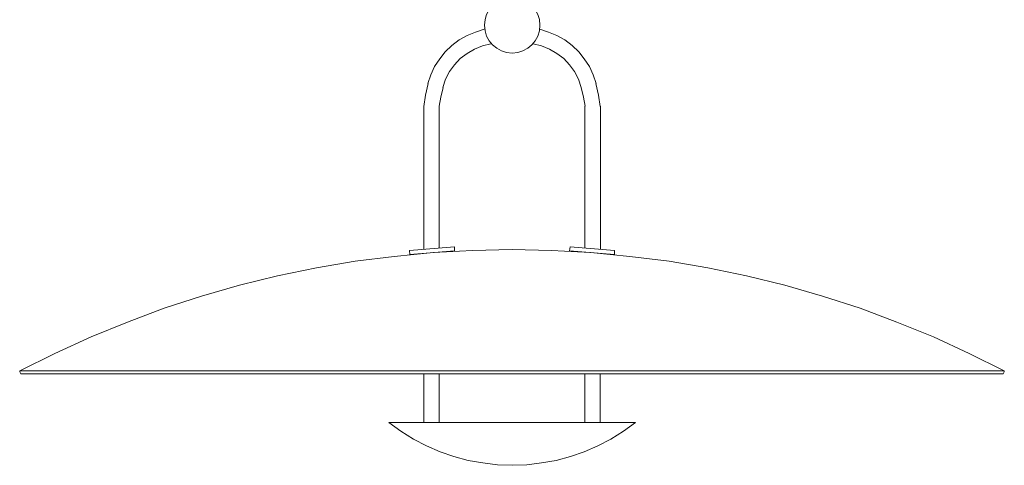
# Model space of a CAD drawing. Units: inches. Extents: x 0 to 40, y -47.8 to 0.
# Drawn here: x 0 to 40, y -47.8 to -29.7 of the extents above; entities that cross this region are included whole.
import ezdxf

# ---------------------------------------------------------------- set-up
doc = ezdxf.new("R2010")
doc.units = ezdxf.units.IN
doc.header["$MEASUREMENT"] = 0
doc.layers.add('Layer 1', color=7, linetype='Continuous')

# ---------------------------------------------------------------- blocks, each defined once
blk = doc.blocks.new('block 6')
at = {"layer": 'Layer 1', "color": 18, "lineweight": 18, "true_color": 0x010101}
for points in [[(18.865, -30.047), (18.511, -30.16), (18.173, -30.304), (17.851, -30.481), (17.561, -30.707), (17.288, -30.964), (17.062, -31.254), (16.853, -31.56), (16.708, -31.898), (16.579, -32.252)], [(18.865, -30.047), (18.511, -30.16), (18.173, -30.304), (17.851, -30.481), (17.561, -30.707), (17.288, -30.964), (17.062, -31.254), (16.853, -31.56), (16.708, -31.898), (16.579, -32.252)], [(23.421, -32.252), (23.292, -31.898), (23.147, -31.56), (22.938, -31.254), (22.712, -30.964), (22.439, -30.707), (22.149, -30.481), (21.827, -30.304), (21.489, -30.16), (21.135, -30.047)], [(23.421, -32.252), (23.292, -31.898), (23.147, -31.56), (22.938, -31.254), (22.712, -30.964), (22.439, -30.707), (22.149, -30.481), (21.827, -30.304), (21.489, -30.16), (21.135, -30.047)], [(19.139, -30.642), (18.801, -30.723), (18.479, -30.852), (18.173, -31.029), (17.899, -31.238), (17.658, -31.495), (17.465, -31.769), (17.304, -32.075), (17.191, -32.413)], [(22.809, -32.413), (22.696, -32.075), (22.535, -31.769), (22.342, -31.495), (22.101, -31.238), (21.827, -31.029), (21.521, -30.852), (21.199, -30.723), (20.861, -30.642)], [(16.596, -32.252), (16.483, -32.718), (16.419, -33.185)], [(23.581, -33.185), (23.517, -32.718), (23.404, -32.252)], [(17.207, -32.413), (17.111, -32.799), (17.046, -33.169)], [(22.97, -33.169), (22.905, -32.799), (22.809, -32.413)], [(16.419, -33.169), (16.419, -38.979)], [(17.046, -33.169), (17.046, -38.931)], [(22.954, -33.169), (22.954, -38.931)], [(23.598, -33.169), (23.598, -38.979)], [(20.008, -38.995), (18.398, -39.027), (16.805, -39.108), (15.211, -39.269), (13.634, -39.462), (12.056, -39.735), (10.479, -40.057), (8.934, -40.443), (7.388, -40.878), (5.875, -41.377), (4.378, -41.94), (2.897, -42.536), (1.433, -43.212), (0, -43.92)], [(17.658, -39.043), (15.855, -39.188), (15.839, -39.027), (17.658, -38.882), (17.658, -39.043)], [(40, -43.92), (38.567, -43.212), (37.119, -42.536), (35.638, -41.94), (34.141, -41.377), (32.612, -40.878), (31.082, -40.443), (29.521, -40.057), (27.96, -39.735), (26.382, -39.462), (24.789, -39.269), (23.195, -39.108), (21.602, -39.027), (20.008, -38.995)], [(22.342, -39.043), (24.161, -39.188), (24.161, -39.027), (22.358, -38.882), (22.342, -39.043)], [(34.037, -44.032), (23.26, -44.032), (39.952, -44.032), (39.968, -44.016), (40, -43.952), (40, -43.92), (0, -43.92), (0, -43.952), (0.032, -44.016), (0.048, -44.032), (16.74, -44.032), (22.954, -44.032), (34.037, -44.032)], [(17.046, -44.032), (17.046, -46.012), (16.419, -46.012), (16.419, -44.032)], [(22.954, -44.032), (22.954, -46.012), (23.581, -46.012), (23.581, -44.032)], [(15.002, -46.012), (15.485, -46.366), (16, -46.688), (16.531, -46.961), (17.078, -47.203), (17.642, -47.396), (18.221, -47.557), (18.817, -47.653), (19.412, -47.734), (20.008, -47.75)], [(20.008, -46.012), (15.404, -46.012)], [(17.046, -46.012), (16.419, -46.012)], [(17.046, -46.012), (20.008, -46.012), (19.992, -46.012)], [(20.008, -47.75), (20.604, -47.734), (21.199, -47.653), (21.795, -47.557), (22.374, -47.396), (22.938, -47.203), (23.485, -46.961), (24.016, -46.688), (24.531, -46.366), (25.014, -46.012)], [(20.008, -46.012), (24.612, -46.012)], [(22.954, -46.012), (23.581, -46.012)]]:
    blk.add_lwpolyline(points, dxfattribs=at)
for points, knots in [([(21.135, -29.886), (21.135, -30.508), (20.63, -31.013), (20.008, -31.013), (19.386, -31.013), (18.881, -30.508), (18.881, -29.886), (18.881, -29.264), (19.386, -28.759), (20.008, -28.759), (20.63, -28.759), (21.135, -29.264), (21.135, -29.886)], [0, 0, 0, 0, 1, 1, 1, 2, 2, 2, 3, 3, 3, 4, 4, 4, 4]), ([(15.002, -46.012), (15.002, -46.012), (20.008, -46.012), (20.008, -46.012), (20.008, -46.012), (15.002, -46.012), (15.002, -46.012)], [0, 0, 0, 0, 1, 1, 1, 2, 2, 2, 2]), ([(22.954, -46.012), (22.954, -46.012), (20.008, -46.012), (20.008, -46.012), (20.008, -46.012), (25.014, -46.012), (25.014, -46.012), (25.014, -46.012), (20.008, -46.012), (20.008, -46.012)], [0, 0, 0, 0, 1, 1, 1, 2, 2, 2, 3, 3, 3, 3])]:
    blk.add_open_spline(points, degree=3, knots=knots, dxfattribs=at)
blk = doc.blocks.new('block 2')
at = {"layer": 'Layer 1'}
blk.add_blockref('block 6', (0, 0), dxfattribs=at)

msp = doc.modelspace()

# ---------------------------------------------------------------- block references
at = {"layer": 'Layer 1'}
msp.add_blockref('block 2', (0, 0), dxfattribs=at)

doc.saveas('drawing.dxf')
